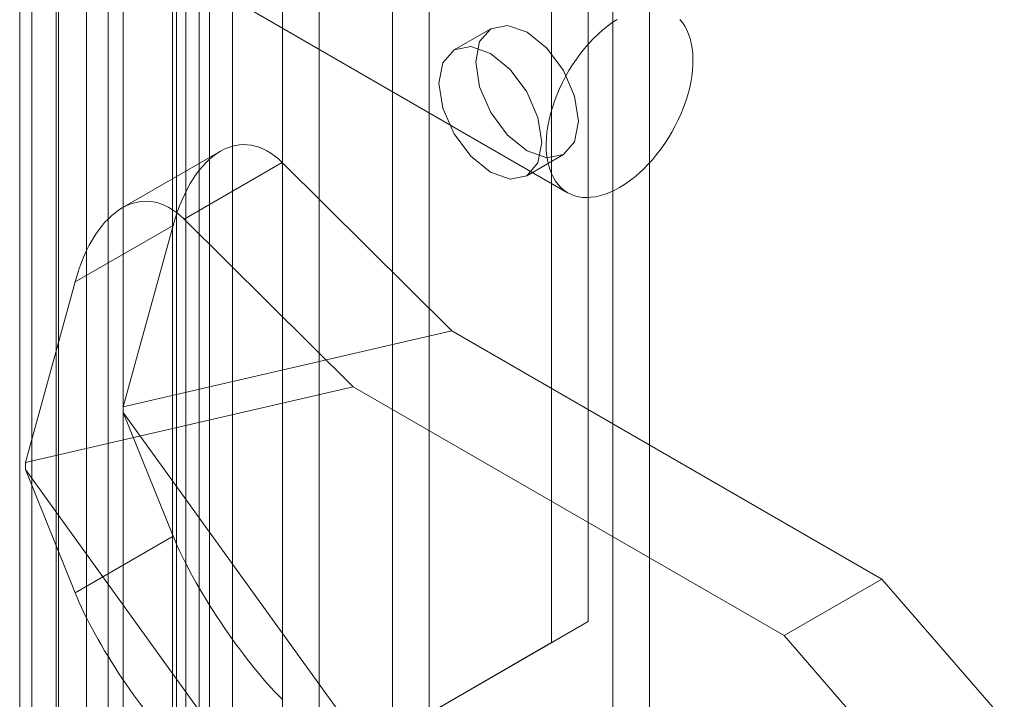
# Model space of a CAD drawing. Units: millimetres. Extents: x 0 to 420, y 0 to 297.
# Drawn here: x 259 to 265, y 235 to 239 of the extents above; entities that cross this region are included whole.
import ezdxf

# ---------------------------------------------------------------- set-up
doc = ezdxf.new("R2010")
doc.units = ezdxf.units.MM

msp = doc.modelspace()

# ---------------------------------------------------------------- linework, layer by layer
at = {"color": 7, "linetype": 'Continuous', "lineweight": 15}
for p, q in [((260.0853, 248.118), (260.0853, 126.3116)), ((259.8944, 248.0078), (259.8944, 126.2014)), ((259.9471, 126.1279), (259.9471, 247.9343)), ((260.2171, 126.1279), (260.2171, 247.9343)), ((259.8703, 126.0428), (259.8703, 247.8492)), ((258.9876, 125.4206), (258.9876, 247.7765)), ((259.0569, 247.7476), (259.0569, 125.4867)), ((260.0252, 247.7215), (260.0252, 125.9151)), ((259.0575, 247.6259), (259.0575, 125.27)), ((259.2117, 247.6199), (259.2117, 125.359)), ((260.5053, 245.2163), (260.5053, 126.8179)), ((261.3538, 126.8179), (261.3538, 245.2163)), ((260.7175, 245.0939), (260.7175, 126.6955)), ((261.1417, 126.6955), (261.1417, 245.0939)), ((259.3739, 244.5632), (259.3739, 126.1648)), ((259.5861, 126.0423), (259.5861, 244.4408)), ((262.6266, 126.0832), (262.6266, 244.4816)), ((259.1982, 244.3183), (259.1982, 125.9199)), ((259.4982, 244.3183), (259.4982, 125.9199)), ((262.4145, 125.9607), (262.4145, 244.3591)), ((259.5861, 244.1958), (259.5861, 125.7974)), ((259.3739, 244.0734), (259.3739, 125.675)), ((262.2731, 235.7041), (262.2731, 242.6447)), ((262.061, 235.5816), (262.061, 242.5222)), ((260.3157, 239.2431), (262.1541, 238.1818)), ((261.7096, 239.1295), (261.4974, 239.007)), ((260.1474, 238.421), (259.5806, 238.0938)), ((261.9174, 238.2795), (262.1295, 238.402)), ((260.5042, 238.3565), (259.9374, 238.0292)), ((261.4846, 237.3836), (260.5042, 238.3565)), ((259.9374, 238.0292), (260.9145, 237.0595)), ((259.3076, 237.6656), (259.8745, 237.9928)), ((259.8745, 237.9928), (259.5861, 236.9445)), ((259.0204, 236.6214), (259.3076, 237.6656)), ((261.4846, 237.3836), (259.5861, 236.9445)), ((263.9701, 235.9487), (261.4846, 237.3836)), ((260.9145, 237.0595), (259.0204, 236.6214)), ((260.9145, 237.0595), (263.4045, 235.6221)), ((259.5861, 236.9445), (259.5861, 236.9118)), ((259.5861, 236.9118), (259.8745, 236.1964)), ((259.5861, 236.9118), (261.4846, 234.2807)), ((259.0204, 236.6214), (259.0204, 236.5817)), ((259.3076, 235.8692), (259.0204, 236.5817)), ((259.0204, 236.5817), (260.9145, 233.9567)), ((259.8745, 236.1964), (259.3076, 235.8692)), ((263.4045, 235.6221), (263.9701, 235.9487)), ((264.6773, 235.1322), (263.9701, 235.9487)), ((260.8589, 234.8874), (262.2731, 235.7041)), ((262.2731, 235.7041), (262.061, 235.5816)), ((264.1116, 234.8057), (263.4045, 235.6221)), ((260.6467, 234.7649), (262.061, 235.5816))]:
    msp.add_line(p, q, dxfattribs=at)
at = {"color": 7, "linetype": 'Continuous', "lineweight": 15, "flags": 128}
for points in [[(262.2165, 238.5943), (262.1939, 238.4761), (262.1295, 238.402), (262.0332, 238.3833), (261.9195, 238.4228), (261.8059, 238.5145), (261.7095, 238.6445), (261.6452, 238.7929), (261.6225, 238.9372), (261.6452, 239.0554), (261.7095, 239.1295), (261.8059, 239.1482), (261.9195, 239.1087), (262.0332, 239.017), (262.1295, 238.887), (262.1939, 238.7386), (262.2165, 238.5943)], [(262.4541, 238.2115), (262.4261, 238.1963), (262.3981, 238.1834), (262.3705, 238.1728), (262.3432, 238.1645), (262.3163, 238.1585), (262.2901, 238.1549), (262.2646, 238.1536), (262.24, 238.1548), (262.2162, 238.1584), (262.1935, 238.1643), (262.172, 238.1726), (262.1516, 238.1832), (262.1326, 238.1961), (262.115, 238.2112), (262.0989, 238.2284), (262.0844, 238.2477), (262.0714, 238.2689), (262.0602, 238.2921), (262.0506, 238.3171), (262.0428, 238.3437), (262.0368, 238.3719), (262.0327, 238.4015), (262.0304, 238.4325), (262.0299, 238.4646), (262.0313, 238.4978), (262.0345, 238.5318), (262.0396, 238.5666), (262.0465, 238.602), (262.0552, 238.6378), (262.0656, 238.6739), (262.0777, 238.7101), (262.0914, 238.7463), (262.1068, 238.7823), (262.1237, 238.8179), (262.142, 238.853), (262.1616, 238.8875), (262.1826, 238.9211), (262.2047, 238.9538), (262.228, 238.9854), (262.2522, 239.0157), (262.2773, 239.0446), (262.3032, 239.0721), (262.3297, 239.0979), (262.3568, 239.122), (262.3843, 239.1443), (262.4121, 239.1646), (262.4401, 239.1829)], [(262.8014, 239.1833), (262.8168, 239.165), (262.8305, 239.1447), (262.8426, 239.1225), (262.8531, 239.0984), (262.8617, 239.0726), (262.8686, 239.0452), (262.8737, 239.0162), (262.8769, 238.9859), (262.8783, 238.9544), (262.8778, 238.9217), (262.8755, 238.8881), (262.8714, 238.8536), (262.8654, 238.8185), (262.8576, 238.7829), (262.8481, 238.7469), (262.8368, 238.7108), (262.8238, 238.6746), (262.8093, 238.6385), (262.7932, 238.6026), (262.7756, 238.5672), (262.7566, 238.5324), (262.7363, 238.4984), (262.7147, 238.4652), (262.692, 238.4331), (262.6683, 238.4021), (262.6436, 238.3724), (262.6181, 238.3442), (262.5919, 238.3175), (262.565, 238.2925), (262.5377, 238.2694), (262.5101, 238.248), (262.4821, 238.2287), (262.4541, 238.2115)], [(262.0044, 238.4718), (261.9818, 238.3536), (261.9174, 238.2795), (261.8211, 238.2608), (261.7074, 238.3003), (261.5938, 238.392), (261.4974, 238.522), (261.433, 238.6704), (261.4104, 238.8147), (261.433, 238.9329), (261.4974, 239.007), (261.5938, 239.0257), (261.7074, 238.9862), (261.8211, 238.8945), (261.9174, 238.7645), (261.9818, 238.6161), (262.0044, 238.4718)]]:
    msp.add_lwpolyline(points, dxfattribs=at)
at = {"color": 7, "linetype": 'Continuous', "lineweight": 15}
for centre, major_axis, ratio, start_param, end_param in [((260.2906, 237.5799), (-0.0094, 0.8795), 0.531718, 5.788801, 7.359597), ((259.7237, 237.2527), (-0.0094, 0.8795), 0.531718, 5.788801, 7.359597), ((260.2906, 235.7835), (-0.4472, 0.6655), 0.205786, 0.771426, 2.342222), ((259.7237, 235.4563), (-0.4472, 0.6655), 0.205786, 0.771426, 2.342222)]:
    msp.add_ellipse(centre, major_axis=major_axis, ratio=ratio, start_param=start_param, end_param=end_param, dxfattribs=at)

doc.saveas('drawing.dxf')
